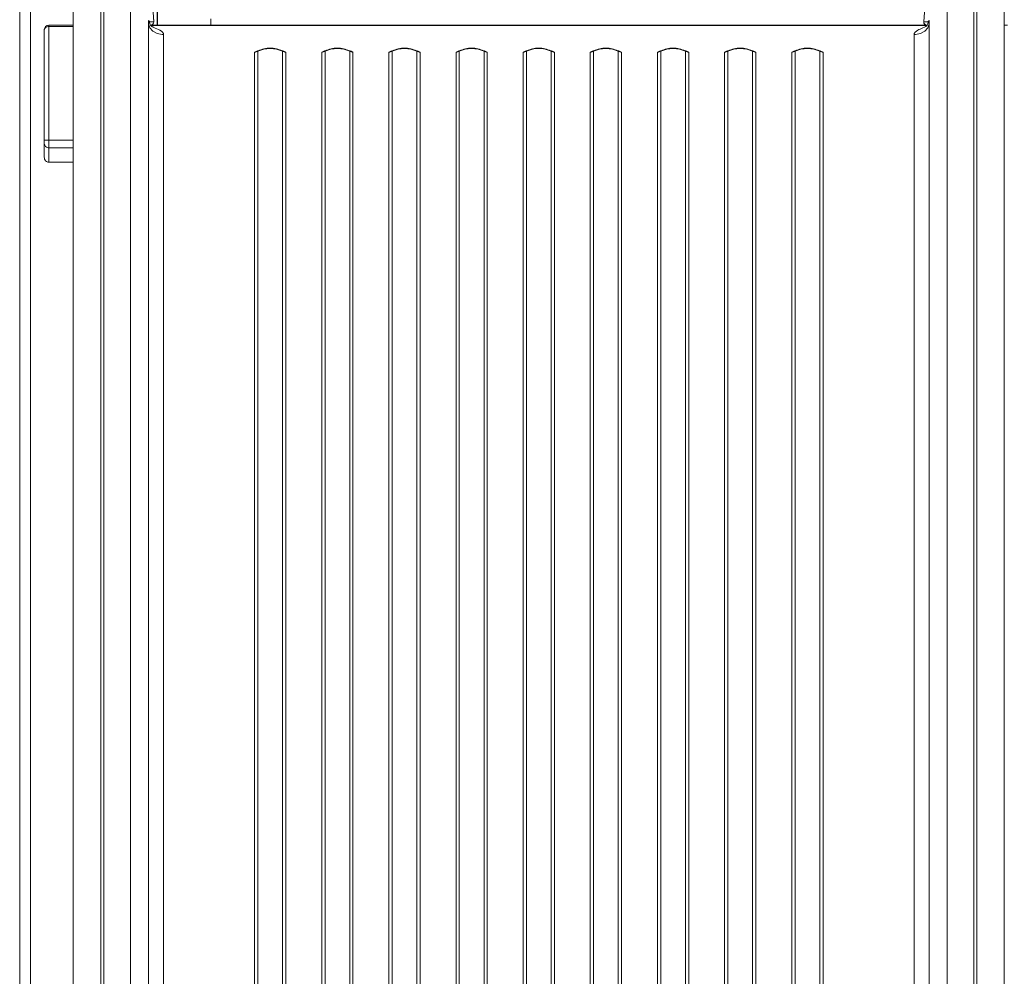
# Model space of a CAD drawing. Units: millimetres. Extents: x -9899 to 16306, y -7049 to 3040.
# Drawn here: x 6264 to 6909, y 329 to 956 of the extents above; entities that cross this region are included whole.
import ezdxf

# ---------------------------------------------------------------- set-up
doc = ezdxf.new("R2010")
doc.units = ezdxf.units.MM

msp = doc.modelspace()

# ---------------------------------------------------------------- linework, layer by layer
at = {"color": 7, "linetype": 'Continuous', "lineweight": 15}
for p, q in [((6263.52, 2442.54), (6263.52, -297.46)), ((6353.52, 1363.81), (6353.52, 952.54)), ((6353.86, 1364.04), (6353.86, 952.54)), ((6316.66, 87.29), (6316.66, 1152.64)), ((6318.64, 1152.64), (6318.64, 87.29)), ((6888.67, 87.29), (6888.67, 1152.64)), ((6890.66, 1152.64), (6890.66, 87.29)), ((6336.08, 1147.92), (6336.08, 74.7)), ((6871.24, 1147.92), (6871.24, 74.7)), ((6298.66, 1138.46), (6298.66, 73.11)), ((6908.66, 1138.46), (6908.66, 73.11)), ((6351.41, 954.69), (6338.16, 1132.83)), ((6869.16, 1132.83), (6855.91, 954.69)), ((6855.93, 954.68), (6869.17, 1132.76)), ((6348.42, 955.02), (6348.4, 955.06)), ((6348.4, 955.06), (6348.43, 954.83)), ((6348.72, 954.68), (6348.42, 955.02)), ((6351.39, 954.68), (6351.2, 957.18)), ((6388.76, 952.54), (6388.76, 956.63)), ((6858.89, 955.02), (6858.6, 954.68)), ((6858.92, 955.06), (6858.89, 955.02)), ((6279.66, 877.02), (6279.66, 949.54)), ((6282.66, 952.54), (6282.66, 951.54)), ((6298.66, 952.54), (6282.66, 952.54)), ((6282.66, 951.54), (6282.66, 877.02)), ((6298.66, 952.07), (6298.66, 951.4)), ((6298.66, 951.73), (6298.66, 951.93)), ((6298.66, 73.28), (6298.66, 951.73)), ((6347.86, 952.88), (6347.86, 953.43)), ((6347.86, -31.42), (6347.86, 952.88)), ((6348.62, 954.36), (6348.67, 954.58)), ((6348.67, 954.58), (6348.7, 954.63)), ((6348.73, 954.68), (6348.72, 954.68)), ((6351.39, 954.68), (6348.73, 954.68)), ((6858.09, 952.54), (6349.23, 952.54)), ((6857.97, 952.35), (6349.35, 952.35)), ((6357.82, 952.14), (6849.5, 952.14)), ((6858.59, 954.68), (6855.93, 954.68)), ((6858.6, 954.68), (6858.59, 954.68)), ((6859.46, 953.43), (6859.46, 952.88)), ((6859.46, -31.42), (6859.46, 952.88)), ((6910.66, 952.54), (6908.66, 952.54)), ((6356.79, 946.28), (6357.82, 946.24)), ((6357.82, 946.24), (6357.82, -38.61)), ((6850.53, 946.28), (6849.5, 946.24)), ((6849.5, -38.61), (6849.5, 946.24)), ((6419.33, 935.69), (6417.41, 934.83)), ((6419.35, 935.45), (6417.41, 934.83)), ((6436.27, 935.3), (6435.6, 935.57)), ((6436.61, 935.44), (6435.98, 935.69)), ((6436.61, 935.44), (6437.91, 934.83)), ((6461.41, 934.83), (6462.71, 935.44)), ((6463.33, 935.69), (6462.71, 935.44)), ((6463.72, 935.57), (6463.05, 935.3)), ((6480.27, 935.3), (6479.6, 935.57)), ((6480.61, 935.44), (6479.98, 935.69)), ((6480.61, 935.44), (6481.91, 934.83)), ((6505.41, 934.83), (6506.71, 935.44)), ((6507.33, 935.69), (6506.71, 935.44)), ((6507.72, 935.57), (6507.05, 935.3)), ((6524.27, 935.3), (6523.6, 935.57)), ((6524.61, 935.44), (6523.98, 935.69)), ((6524.61, 935.44), (6525.91, 934.83)), ((6549.41, 934.83), (6550.71, 935.44)), ((6551.33, 935.69), (6550.71, 935.44)), ((6551.72, 935.57), (6551.05, 935.3)), ((6568.27, 935.3), (6567.6, 935.57)), ((6568.61, 935.44), (6567.98, 935.69)), ((6568.61, 935.44), (6569.91, 934.83)), ((6593.41, 934.83), (6594.71, 935.44)), ((6595.33, 935.69), (6594.71, 935.44)), ((6595.66, 935.56), (6594.95, 935.3)), ((6595.43, 935.45), (6595.05, 935.3)), ((6612.27, 935.3), (6611.6, 935.57)), ((6611.98, 935.69), (6612.61, 935.44)), ((6613.91, 934.83), (6612.61, 935.44)), ((6638.71, 935.44), (6637.41, 934.83)), ((6638.71, 935.44), (6639.33, 935.69)), ((6639.72, 935.57), (6639.05, 935.3)), ((6656.27, 935.3), (6655.6, 935.57)), ((6655.98, 935.69), (6656.61, 935.44)), ((6657.91, 934.83), (6656.61, 935.44)), ((6682.71, 935.44), (6681.41, 934.83)), ((6682.71, 935.44), (6683.33, 935.69)), ((6683.72, 935.57), (6683.05, 935.3)), ((6700.27, 935.3), (6699.6, 935.57)), ((6699.98, 935.69), (6700.61, 935.44)), ((6701.91, 934.83), (6700.61, 935.44)), ((6726.71, 935.44), (6725.41, 934.83)), ((6726.71, 935.44), (6727.33, 935.69)), ((6727.72, 935.57), (6727.05, 935.3)), ((6744.27, 935.3), (6743.6, 935.57)), ((6743.98, 935.69), (6744.61, 935.44)), ((6745.91, 934.83), (6744.61, 935.44)), ((6770.71, 935.44), (6769.41, 934.83)), ((6770.71, 935.44), (6771.33, 935.69)), ((6771.72, 935.57), (6771.05, 935.3)), ((6787.98, 935.69), (6789.91, 934.83)), ((6787.98, 935.45), (6789.91, 934.83)), ((6417.41, -38.61), (6417.41, 934.83)), ((6419.57, 935.33), (6419.57, -38.11)), ((6435.75, -38.11), (6435.75, 935.33)), ((6436.27, 935.3), (6437.91, 934.83)), ((6437.91, 934.83), (6437.91, -38.61)), ((6461.41, 934.83), (6463.05, 935.3)), ((6461.41, -38.61), (6461.41, 934.83)), ((6463.57, 935.33), (6463.57, -38.11)), ((6479.75, -38.11), (6479.75, 935.33)), ((6480.27, 935.3), (6481.91, 934.83)), ((6481.91, 934.83), (6481.91, -38.61)), ((6505.41, 934.83), (6507.05, 935.3)), ((6505.41, -38.61), (6505.41, 934.83)), ((6507.57, 935.33), (6507.57, -38.11)), ((6523.75, -38.11), (6523.75, 935.33)), ((6524.27, 935.3), (6525.91, 934.83)), ((6525.91, 934.83), (6525.91, -38.61)), ((6549.41, 934.83), (6551.05, 935.3)), ((6549.41, -38.61), (6549.41, 934.83)), ((6551.57, 935.33), (6551.57, -38.11)), ((6567.75, -38.11), (6567.75, 935.33)), ((6568.27, 935.3), (6569.91, 934.83)), ((6569.91, 934.83), (6569.91, -38.61)), ((6593.41, 934.83), (6595.05, 935.3)), ((6593.41, -38.61), (6593.41, 934.83)), ((6595.57, 935.33), (6595.57, -38.11)), ((6611.75, -38.11), (6611.75, 935.33)), ((6613.91, 934.83), (6612.27, 935.3)), ((6613.91, -38.61), (6613.91, 934.83)), ((6639.05, 935.3), (6637.41, 934.83)), ((6637.41, 934.83), (6637.41, -38.61)), ((6639.57, 935.33), (6639.57, -38.11)), ((6655.75, -38.11), (6655.75, 935.33)), ((6657.91, 934.83), (6656.27, 935.3)), ((6657.91, -38.61), (6657.91, 934.83)), ((6683.05, 935.3), (6681.41, 934.83)), ((6681.41, 934.83), (6681.41, -38.61)), ((6683.57, 935.33), (6683.57, -38.11)), ((6699.75, -38.11), (6699.75, 935.33)), ((6701.91, 934.83), (6700.27, 935.3)), ((6701.91, -38.61), (6701.91, 934.83)), ((6727.05, 935.3), (6725.41, 934.83)), ((6725.41, 934.83), (6725.41, -38.61)), ((6727.57, 935.33), (6727.57, -38.11)), ((6743.75, -38.11), (6743.75, 935.33)), ((6745.91, 934.83), (6744.27, 935.3)), ((6745.91, -38.61), (6745.91, 934.83)), ((6771.05, 935.3), (6769.41, 934.83)), ((6769.41, 934.83), (6769.41, -38.61)), ((6771.57, 935.33), (6771.57, -38.11)), ((6787.75, -38.11), (6787.75, 935.33)), ((6789.91, -38.61), (6789.91, 934.83)), ((6279.66, 877.02), (6282.66, 877.02)), ((6279.66, 875.03), (6279.66, 877.02)), ((6279.66, 865.89), (6279.66, 875.03)), ((6282.66, 877.02), (6282.66, 872.05)), ((6282.66, 872.05), (6282.66, 862.66)), ((6282.66, 862.66), (6298.66, 862.66)), ((6282.66, 862.66), (6282.66, 862.66))]:
    msp.add_line(p, q, dxfattribs=at)
at = {"color": 8, "linetype": 'Continuous', "lineweight": 15}
for p, q in [((6270.52, 2442.54), (6270.52, -297.46)), ((6298.66, 951.54), (6282.66, 951.54)), ((6349.55, 952.14), (6357.82, 952.14)), ((6849.5, 952.14), (6857.77, 952.14)), ((6420.39, 935.89), (6419.33, 935.69)), ((6435.98, 935.69), (6434.96, 935.89)), ((6464.39, 935.89), (6463.33, 935.69)), ((6479.98, 935.69), (6478.96, 935.89)), ((6508.39, 935.89), (6507.33, 935.69)), ((6523.98, 935.69), (6522.96, 935.89)), ((6552.39, 935.89), (6551.33, 935.69)), ((6567.98, 935.69), (6566.96, 935.89)), ((6596.39, 935.89), (6595.33, 935.69)), ((6610.96, 935.89), (6611.98, 935.69)), ((6639.33, 935.69), (6640.39, 935.89)), ((6654.96, 935.89), (6655.98, 935.69)), ((6683.33, 935.69), (6684.39, 935.89)), ((6698.96, 935.89), (6699.98, 935.69)), ((6727.33, 935.69), (6728.39, 935.89)), ((6742.96, 935.89), (6743.98, 935.69)), ((6771.33, 935.69), (6772.39, 935.89)), ((6786.96, 935.89), (6787.98, 935.69)), ((6298.66, 877.02), (6282.66, 877.02)), ((6298.66, 872.05), (6282.66, 872.05)), ((6298.66, 862.66), (6282.66, 862.66))]:
    msp.add_line(p, q, dxfattribs=at)
at = {"color": 7, "linetype": 'Continuous', "lineweight": 15, "flags": 128}
for points in [[(6347.86, 953.43), (6347.91, 954.88), (6347.96, 955.25), (6348.03, 955.43), (6348.11, 955.46), (6348.2, 955.39), (6348.3, 955.24), (6348.4, 955.06)], [(6348.43, 954.83), (6348.76, 953.45), (6348.77, 953.42)], [(6858.89, 954.83), (6858.56, 953.45), (6858.55, 953.42)], [(6858.92, 955.06), (6858.9, 954.95), (6858.89, 954.83)], [(6859.46, 953.43), (6859.41, 954.88), (6859.36, 955.25), (6859.29, 955.43), (6859.2, 955.46), (6859.11, 955.39), (6859.01, 955.24), (6858.92, 955.06)], [(6347.86, 953.43), (6348.74, 950.81), (6350.7, 948.59), (6353.49, 947.02), (6356.79, 946.28)], [(6348.73, 954.63), (6348.62, 953.89), (6348.58, 953.82)], [(6348.73, 954.68), (6348.73, 954.66), (6348.73, 954.63)], [(6350.08, 951.63), (6350.09, 951.63), (6350.55, 951.4), (6350.76, 951.29), (6350.89, 951.23), (6350.93, 951.21), (6350.94, 951.2), (6350.94, 951.2)], [(6350.94, 951.2), (6351.08, 951.13), (6352.35, 950.59), (6353.41, 950.13), (6354.45, 949.64), (6355.43, 949.12), (6356.38, 948.5), (6357.15, 947.82), (6357.65, 947.06), (6357.82, 946.24)], [(6849.5, 946.24), (6849.69, 947.1), (6850.21, 947.87), (6851.92, 949.14), (6852.68, 949.55), (6853.5, 949.94), (6854.33, 950.32), (6855.24, 950.71), (6856.29, 951.16), (6856.37, 951.19), (6856.38, 951.2)], [(6859.46, 953.43), (6858.57, 950.81), (6856.62, 948.59), (6853.83, 947.02), (6850.53, 946.28)], [(6858.64, 954.58), (6858.61, 954.65), (6858.59, 954.68)], [(6858.59, 954.63), (6858.59, 954.66), (6858.59, 954.68)], [(6858.75, 953.8), (6858.7, 953.89), (6858.59, 954.63)], [(6858.7, 954.36), (6858.67, 954.49), (6858.64, 954.58)], [(6419.65, 935.56), (6419.5, 935.48), (6419.36, 935.43)], [(6419.57, 935.33), (6423.44, 936.72), (6427.66, 937.19)], [(6427.66, 937.19), (6431.87, 936.72), (6435.75, 935.33)], [(6435.6, 935.57), (6435.63, 935.57), (6435.66, 935.56), (6435.69, 935.54), (6435.71, 935.51), (6435.73, 935.47), (6435.74, 935.43), (6435.75, 935.38), (6435.75, 935.33)], [(6436.61, 935.44), (6436.43, 935.32), (6436.27, 935.3)], [(6463.05, 935.3), (6462.89, 935.32), (6462.71, 935.44)], [(6463.57, 935.33), (6467.44, 936.72), (6471.66, 937.19)], [(6463.72, 935.57), (6463.69, 935.57), (6463.66, 935.56), (6463.63, 935.54), (6463.61, 935.51), (6463.59, 935.47), (6463.58, 935.43), (6463.57, 935.38), (6463.57, 935.33)], [(6471.66, 937.19), (6475.87, 936.72), (6479.75, 935.33)], [(6479.6, 935.57), (6479.63, 935.57), (6479.66, 935.56), (6479.69, 935.54), (6479.71, 935.51), (6479.73, 935.47), (6479.74, 935.43), (6479.75, 935.38), (6479.75, 935.33)], [(6480.61, 935.44), (6480.43, 935.32), (6480.27, 935.3)], [(6507.05, 935.3), (6506.89, 935.32), (6506.71, 935.44)], [(6507.57, 935.33), (6511.44, 936.72), (6515.66, 937.19)], [(6507.72, 935.57), (6507.69, 935.57), (6507.66, 935.56), (6507.63, 935.54), (6507.61, 935.51), (6507.59, 935.47), (6507.58, 935.43), (6507.57, 935.38), (6507.57, 935.33)], [(6515.66, 937.19), (6519.87, 936.72), (6523.75, 935.33)], [(6523.6, 935.57), (6523.63, 935.57), (6523.66, 935.56), (6523.69, 935.54), (6523.71, 935.51), (6523.73, 935.47), (6523.74, 935.43), (6523.75, 935.38), (6523.75, 935.33)], [(6524.61, 935.44), (6524.43, 935.32), (6524.27, 935.3)], [(6551.05, 935.3), (6550.89, 935.32), (6550.71, 935.44)], [(6551.57, 935.33), (6555.44, 936.72), (6559.66, 937.19)], [(6551.72, 935.57), (6551.69, 935.57), (6551.66, 935.56), (6551.63, 935.54), (6551.61, 935.51), (6551.59, 935.47), (6551.58, 935.43), (6551.57, 935.38), (6551.57, 935.33)], [(6559.66, 937.19), (6563.87, 936.72), (6567.75, 935.33)], [(6567.6, 935.57), (6567.63, 935.57), (6567.66, 935.56), (6567.69, 935.54), (6567.71, 935.51), (6567.73, 935.47), (6567.74, 935.43), (6567.75, 935.38), (6567.75, 935.33)], [(6568.61, 935.44), (6568.43, 935.32), (6568.27, 935.3)], [(6595.05, 935.3), (6594.89, 935.32), (6594.71, 935.44)], [(6611.6, 935.57), (6611.63, 935.57), (6611.66, 935.56), (6611.69, 935.54), (6611.71, 935.51), (6611.73, 935.47), (6611.74, 935.43), (6611.75, 935.38), (6611.75, 935.33)], [(6612.27, 935.3), (6612.43, 935.32), (6612.61, 935.44)], [(6638.71, 935.44), (6638.89, 935.32), (6639.05, 935.3)], [(6639.57, 935.33), (6643.44, 936.72), (6647.66, 937.19)], [(6639.57, 935.33), (6639.57, 935.38), (6639.58, 935.43), (6639.59, 935.47), (6639.61, 935.51), (6639.63, 935.54), (6639.66, 935.56), (6639.69, 935.57), (6639.72, 935.57)], [(6647.66, 937.19), (6651.87, 936.72), (6655.75, 935.33)], [(6655.75, 935.33), (6655.75, 935.38), (6655.74, 935.43), (6655.73, 935.47), (6655.71, 935.51), (6655.69, 935.54), (6655.66, 935.56), (6655.63, 935.57), (6655.6, 935.57)], [(6656.27, 935.3), (6656.43, 935.32), (6656.61, 935.44)], [(6682.71, 935.44), (6682.89, 935.32), (6683.05, 935.3)], [(6683.57, 935.33), (6687.44, 936.72), (6691.66, 937.19)], [(6683.57, 935.33), (6683.57, 935.38), (6683.58, 935.43), (6683.59, 935.47), (6683.61, 935.51), (6683.63, 935.54), (6683.66, 935.56), (6683.69, 935.57), (6683.72, 935.57)], [(6691.66, 937.19), (6695.87, 936.72), (6699.75, 935.33)], [(6699.75, 935.33), (6699.75, 935.38), (6699.74, 935.43), (6699.73, 935.47), (6699.71, 935.51), (6699.69, 935.54), (6699.66, 935.56), (6699.63, 935.57), (6699.6, 935.57)], [(6700.27, 935.3), (6700.43, 935.32), (6700.61, 935.44)], [(6726.71, 935.44), (6726.89, 935.32), (6727.05, 935.3)], [(6727.57, 935.33), (6731.44, 936.72), (6735.66, 937.19)], [(6727.57, 935.33), (6727.57, 935.38), (6727.58, 935.43), (6727.59, 935.47), (6727.61, 935.51), (6727.63, 935.54), (6727.66, 935.56), (6727.69, 935.57), (6727.72, 935.57)], [(6735.66, 937.19), (6739.87, 936.72), (6743.75, 935.33)], [(6743.75, 935.33), (6743.75, 935.38), (6743.74, 935.43), (6743.73, 935.47), (6743.71, 935.51), (6743.69, 935.54), (6743.66, 935.56), (6743.63, 935.57), (6743.6, 935.57)], [(6744.27, 935.3), (6744.43, 935.32), (6744.61, 935.44)], [(6770.71, 935.44), (6770.89, 935.32), (6771.05, 935.3)], [(6771.57, 935.33), (6775.44, 936.72), (6779.66, 937.19)], [(6771.57, 935.33), (6771.57, 935.38), (6771.58, 935.43), (6771.59, 935.47), (6771.61, 935.51), (6771.63, 935.54), (6771.66, 935.56), (6771.69, 935.57), (6771.72, 935.57)], [(6779.66, 937.19), (6783.87, 936.72), (6787.75, 935.33)], [(6787.6, 935.57), (6787.63, 935.57), (6787.66, 935.56), (6787.69, 935.54), (6787.71, 935.51), (6787.73, 935.47), (6787.74, 935.43), (6787.75, 935.38), (6787.75, 935.33)], [(6787.97, 935.43), (6787.67, 935.55), (6787.66, 935.56)]]:
    msp.add_lwpolyline(points, dxfattribs=at)
at = {"color": 7, "linetype": 'Continuous', "lineweight": 15}
for centre, radius, start, end in [((6282.66, 949.54), 3, 90, 180), ((6351.46, 954.06), 2.76, 193.26617, 240.48105), ((6349.4, 954.54), 2, 270.04604, 3.97469), ((6857.85, 954.52), 1.95, 174.97235, 246.23543), ((6857.92, 954.54), 2, 176.02753, 269.95302), ((6859.49, 946.15), 5.93, 112.34049, 121.63941), ((6855.86, 954.06), 2.76, 299.54756, 346.71203), ((6419.63, 935.87), 0.349, 212.65243, 266.57197), ((6419.71, 935.45), 0.118, 85.28704, 118.37553), ((6427.37, 920.58), 16.83, 89.03051, 117.24467), ((6427.94, 920.63), 16.78, 63.07893, 90.96394), ((6471.37, 920.58), 16.83, 89.03134, 117.24365), ((6471.94, 920.63), 16.78, 63.07893, 90.96394), ((6515.37, 920.58), 16.83, 89.03134, 117.24365), ((6515.94, 920.63), 16.78, 63.07893, 90.96394), ((6559.37, 920.58), 16.83, 89.03134, 117.24365), ((6559.94, 920.63), 16.78, 63.07893, 90.96394), ((6603.66, 918.82), 18.38, 63.88475, 116.11525), ((6595.71, 935.44), 0.125, 86.18438, 116.71943), ((6603.37, 920.58), 16.83, 89.03051, 117.24467), ((6603.94, 920.63), 16.78, 63.07893, 90.96394), ((6647.37, 920.58), 16.83, 89.03051, 117.24467), ((6647.94, 920.63), 16.78, 63.07893, 90.96394), ((6691.37, 920.58), 16.83, 89.03071, 117.24438), ((6691.94, 920.63), 16.78, 63.07925, 90.96361), ((6735.37, 920.58), 16.83, 89.0309, 117.24419), ((6735.94, 920.63), 16.78, 63.07925, 90.96361), ((6779.37, 920.58), 16.83, 89.0309, 117.24419), ((6779.94, 920.63), 16.78, 63.07906, 90.96378), ((6787.69, 935.87), 0.349, 273.4285, 327.34709), ((6417.44, 939.64), 4.81, 269.6908, 296.29208), ((6437.88, 939.64), 4.81, 243.70747, 270.30966), ((6461.44, 939.64), 4.81, 269.6908, 296.29208), ((6481.88, 939.64), 4.81, 243.70747, 270.30966), ((6505.44, 939.64), 4.81, 269.6908, 296.29208), ((6525.88, 939.64), 4.81, 243.70747, 270.30966), ((6549.44, 939.64), 4.81, 269.6908, 296.29208), ((6569.88, 939.64), 4.81, 243.70747, 270.30966), ((6593.44, 939.64), 4.81, 269.6908, 296.29208), ((6613.88, 939.64), 4.81, 243.70747, 270.30966), ((6637.44, 939.64), 4.81, 269.6908, 296.29208), ((6657.88, 939.64), 4.81, 243.70747, 270.30966), ((6681.44, 939.64), 4.81, 269.69077, 296.29211), ((6701.88, 939.64), 4.81, 243.7082, 270.3091), ((6725.44, 939.64), 4.81, 269.69077, 296.29211), ((6745.88, 939.64), 4.81, 243.7082, 270.3091), ((6769.44, 939.64), 4.81, 269.69065, 296.29222), ((6789.88, 939.64), 4.81, 243.70801, 270.30921), ((6282.65, 875.04), 2.99, 180.17017, 270.17351)]:
    msp.add_arc(centre, radius, start, end, dxfattribs=at)
at = {"color": 8, "linetype": 'Continuous', "lineweight": 15}
for centre, radius, start, end in [((6419.82, 935.36), 0.249, 130.17721, 188.55947), ((6435.69, 935.87), 0.349, 273.47861, 327.34618), ((6463.63, 935.87), 0.349, 212.65382, 266.52139), ((6479.69, 935.87), 0.349, 273.47861, 327.34618), ((6507.63, 935.87), 0.349, 212.65382, 266.52139), ((6523.69, 935.87), 0.349, 273.47861, 327.34618), ((6551.63, 935.87), 0.349, 212.65382, 266.52139), ((6567.69, 935.87), 0.349, 273.47861, 327.34618), ((6595.63, 935.87), 0.349, 212.65382, 266.52139), ((6595.81, 935.36), 0.248, 129.6582, 188.63413), ((6611.69, 935.87), 0.349, 273.47861, 327.34618), ((6639.63, 935.87), 0.349, 212.65382, 266.52139), ((6655.69, 935.87), 0.349, 273.47861, 327.34618), ((6683.63, 935.87), 0.349, 212.65382, 266.52139), ((6699.69, 935.87), 0.349, 273.47483, 327.34996), ((6727.63, 935.87), 0.349, 212.65382, 266.52139), ((6743.69, 935.87), 0.349, 273.47483, 327.34996), ((6771.63, 935.87), 0.349, 212.65382, 266.52139)]:
    msp.add_arc(centre, radius, start, end, dxfattribs=at)
at = {"color": 7, "linetype": 'Continuous', "lineweight": 15}
for centre, major_axis, ratio in [((6282.66, 949.54), (3, 0), 0.666667), ((6282.66, 865.89), (0, 3.23), 0.929991)]:
    msp.add_ellipse(centre, major_axis=major_axis, ratio=ratio, start_param=1.570796, end_param=3.141593, dxfattribs=at)

doc.saveas('drawing.dxf')
